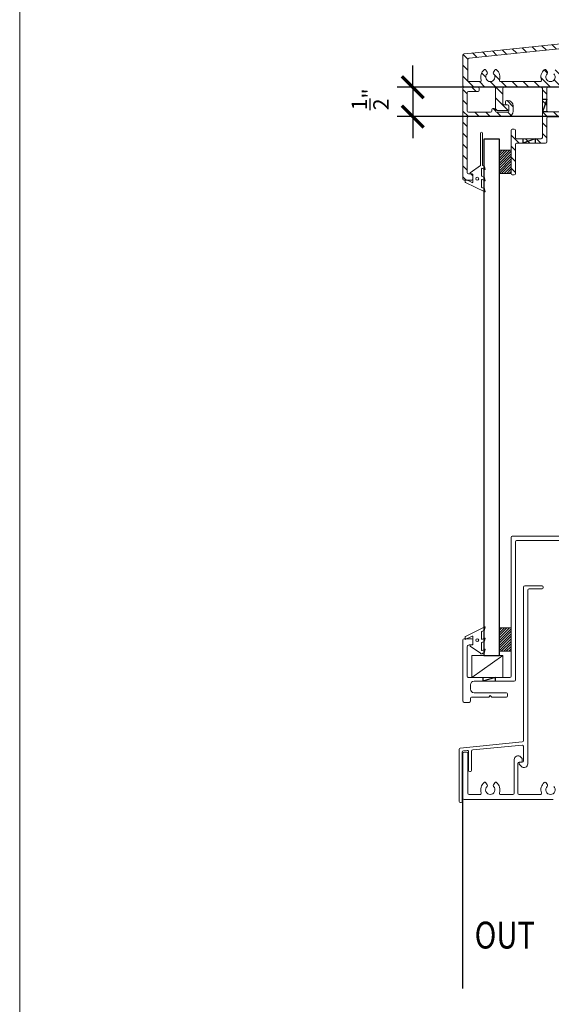
# Model space of a CAD drawing. Units: inches. Extents: x 122 to 738, y -12 to 212.
# Drawn here: x 144 to 152, y 45 to 61 of the extents above; entities that cross this region are included whole.
import ezdxf

# ---------------------------------------------------------------- set-up
doc = ezdxf.new("R2010")
doc.units = ezdxf.units.IN
doc.header["$LTSCALE"] = 75
doc.header["$MEASUREMENT"] = 0
doc.layers.get('Defpoints').update_dxf_attribs({"lineweight": 0})
doc.layers.add('Aluminum', color=2, linetype='Continuous', lineweight=5)
doc.layers.add('GASKET', color=1, linetype='Continuous', lineweight=13)
doc.layers.add('DIM', color=4, linetype='Continuous')
doc.layers.add('Text', color=3, linetype='Continuous')
doc.styles.add('ARCH1', font='swiss.ttf', dxfattribs={"width": 0.8})
doc.styles.add('TEXT', font='swiss.ttf')
doc.dimstyles.new('WD-50', dxfattribs={"dimtxt": 0.25, "dimasz": 0.35, "dimexe": 0.25, "dimexo": 0.25, "dimgap": 0.25, "dimtad": 3, "dimdec": 3, "dimrnd": 0.0625, "dimzin": 0, "dimdsep": 46, "dimlunit": 5, "dimtxsty": 'TEXT', "dimblk1": 'ARCHTICK', "dimblk2": 'ARCHTICK', "dimsah": 1, "dimcen": 100, "dimdle": 0.15625, "dimclrd": 256, "dimclre": 256, "dimclrt": 256, "dimadec": 0, "dimazin": 0, "dimtfac": 1, "dimtdec": 3, "dimtix": 1, "dimtmove": 2, "dimatfit": 3, "dimfxl": 1, "dimtfill": 1, "dimtolj": 1, "dimtzin": 0, "dimarcsym": 0})

# ---------------------------------------------------------------- blocks, each defined once
blk = doc.blocks.new('_ARCHTICK')
at = {"color": 0, "linetype": 'ByBlock', "const_width": 0.15}
blk.add_lwpolyline([(-0.5, -0.5), (0.5, 0.5)], dxfattribs=at)
blk = doc.blocks.new('*D225')
at = {"layer": 'Defpoints', "color": 0, "transparency": 16777216}
for p in [(153.067, 59.615, 64.215), (150.215, 59.141), (155.63, 59.141, 64.215)]:
    blk.add_point(p, dxfattribs=at)
at = {"layer": 'DIM', "lineweight": -2, "transparency": 16777216}
for p, q in [((150.215, 59.615), (150.215, 59.965)), ((152.817, 59.615), (149.965, 59.615)), ((150.215, 59.615), (150.215, 59.141)), ((155.38, 59.141), (149.965, 59.141)), ((150.215, 59.141), (150.215, 58.791))]:
    blk.add_line(p, q, dxfattribs=at)
at = {"layer": 'DIM', "lineweight": -2, "transparency": 16777216, "xscale": 0.35, "yscale": 0.35, "zscale": 0.35}
for p, rotation in [((150.215, 59.615), 270), ((150.215, 59.141), 90)]:
    blk.add_blockref('_ARCHTICK', p, dxfattribs=dict(at, rotation=rotation))
at = {"layer": 'DIM', "transparency": 16777216, "insert": (149.527, 59.419), "char_height": 0.25, "attachment_point": 5, "rotation": 90, "style": 'TEXT', "bg_fill": 3, "box_fill_scale": 1.25, "bg_fill_color": 256, "bg_fill_true_color": 13158600, "bg_fill_transparency": 0}
blk.add_mtext('\\A1;{\\H1x;\\S1/2;}"', dxfattribs=at)

msp = doc.modelspace()

# ---------------------------------------------------------------- hatches: boundary and pattern name
at = {"layer": 'Aluminum'}
h = msp.add_hatch(dxfattribs=at)
h.set_pattern_fill('ANSI31', color=256, angle=90)
h.set_pattern_definition([(135, (189.87981, 34.90325), (-0.08838835, -0.08838835), [])])
h.paths.add_polyline_path([(153.0298, 60.19499), (153.0298, 60.34039, 0.44522869), (153.00771, 60.36028), (151.22257, 60.17265), (151.04325, 60.1538, 0.38386404), (151.02534, 60.13391), (151.02534, 59.63499, 0.41421356), (151.04534, 59.61499), (151.53211, 59.61499, -0.41421356), (151.55211, 59.59499), (151.55211, 59.25999, 0.41421356), (151.57211, 59.23999), (151.74631, 59.23999, 0.41421356), (151.76631, 59.25999), (151.76631, 59.30999, 0.41421356), (151.74631, 59.32999), (151.68603, 59.32999, -0.41421356), (151.66603, 59.34999), (151.66603, 59.59499, -0.41421356), (151.68603, 59.61499), (152.28636, 59.61499, -0.41421356), (152.30636, 59.59499), (152.30636, 58.80159, -0.41421356), (152.28636, 58.78159), (151.8914, 58.78159, -0.41421356), (151.8714, 58.80159), (151.8714, 58.91999, 0.41421356), (151.8514, 58.93999), (151.8214, 58.93999, 0.41421356), (151.8014, 58.91999), (151.8014, 58.21819, 0.41421356), (151.8214, 58.19819), (151.8514, 58.19819, 0.41421356), (151.8714, 58.21819), (151.8714, 58.69159, -0.41421356), (151.8914, 58.71159), (152.35636, 58.71159, 0.41421356), (152.37636, 58.73159), (152.37636, 59.11749, -0.41421356), (152.39636, 59.13749), (152.78017, 59.13749, -0.41421356), (152.80017, 59.11749), (152.80017, 58.23819, 0.41421356), (152.82017, 58.21819), (152.85017, 58.21819, 0.41421356), (152.87017, 58.23819), (152.87017, 59.11749, -0.41421356), (152.89017, 59.13749), (153.15986, 59.13749, 0.19891237), (153.174, 59.14335), (153.55478, 59.52413, -0.19891237), (153.56893, 59.52999), (153.72807, 59.52999, 0.41421356), (153.83807, 59.63999), (153.83807, 59.75937, 0.41421356), (153.81807, 59.77937), (153.77807, 59.77937, 0.41421356), (153.75807, 59.75937), (153.75807, 59.63999, -0.41421356), (153.72807, 59.60999), (153.53579, 59.60999, 0.19891237), (153.52165, 59.60413), (153.14086, 59.22335, -0.19891237), (153.12672, 59.21749), (152.39636, 59.21749, -0.41421356), (152.37636, 59.23749), (152.37636, 59.59499, -0.41421356), (152.39636, 59.61499), (153.0098, 59.61499, 0.41421356), (153.0298, 59.63499), (153.0298, 59.68499, 0.41421356), (153.0098, 59.70499), (152.89017, 59.70499, -0.41421356), (152.87017, 59.72499), (152.87017, 60.26198, -0.41419677), (152.89017, 60.28198), (152.95065, 60.28199, -0.41424543), (152.97029, 60.26235), (152.97028, 60.19499), (152.99028, 60.17499), (153.01007, 60.17499, 0.41826431)])
h.paths.add_polyline_path([(152.80017, 59.72499), (152.80017, 60.23581, 0.44522869), (152.77808, 60.2557), (151.12325, 60.08177, 0.38386404), (151.10534, 60.06188), (151.10534, 59.72499, 0.41421356), (151.12534, 59.70499), (151.30046, 59.70499, 0.5112726), (151.31944, 59.73128, -0.30495918), (151.36597, 59.89789, -0.45846732), (151.39592, 59.89326), (151.41743, 59.85878, -0.35336638), (151.41438, 59.83384, 2.468078), (151.5188, 59.83384, -0.35336638), (151.51575, 59.85878), (151.53726, 59.89326, -0.45846732), (151.56721, 59.89789, -0.30495918), (151.61374, 59.73128, 0.5112726), (151.63272, 59.70499), (152.27181, 59.70499, 0.5112726), (152.29079, 59.73128, -0.30495918), (152.33732, 59.89789, -0.45846732), (152.36727, 59.89326), (152.38878, 59.85878, -0.35336638), (152.38574, 59.83384, 2.468078), (152.49015, 59.83384, -0.35336638), (152.4871, 59.85878), (152.50861, 59.89326, -0.45846732), (152.53856, 59.89789, -0.30495918), (152.58509, 59.73128, 0.5112726), (152.60407, 59.70499), (152.78017, 59.70499, 0.41421356)], flags=16)
h = msp.add_hatch(dxfattribs=at)
h.set_pattern_fill('ANSI31', color=256, angle=-90)
h.set_pattern_definition([(315, (34.84852, 418.64827), (0.088388348, 0.088388348), [])])
edge = h.paths.add_edge_path()
edge.add_arc((151.16562, 58.19499), 0.02, 360, 450)
edge.add_line((151.16562, 58.21499), (151.115, 58.21499))
edge.add_arc((151.115, 58.23499), 0.02, 180, 270, ccw=False)
edge.add_line((151.095, 58.23499), (151.095, 59.11999))
edge.add_arc((151.115, 59.11999), 0.02, 90, 180, ccw=False)
edge.add_line((151.115, 59.13999), (151.74581, 59.13999))
edge.add_arc((151.74581, 59.22999), 0.09, 270, 360)
edge.add_line((151.83581, 59.22999), (151.83581, 59.30999))
edge.add_arc((151.74581, 59.30999), 0.09, 360, 450)
edge.add_line((151.74581, 59.39999), (151.7337, 59.39999))
edge.add_arc((151.7337, 59.37999), 0.02, 90, 180)
edge.add_line((151.7137, 59.37999), (151.7137, 59.34999))
edge.add_arc((151.7337, 59.34999), 0.02, 180, 270)
edge.add_line((151.7337, 59.32999), (151.74581, 59.32999))
edge.add_arc((151.74581, 59.30999), 0.02, 0, 90, ccw=False)
edge.add_line((151.76581, 59.30999), (151.76581, 59.22999))
edge.add_arc((151.74581, 59.22999), 0.02, -90, 0, ccw=False)
edge.add_line((151.74581, 59.20999), (151.56882, 59.20999))
edge.add_arc((151.56882, 59.22999), 0.02, 180, 270, ccw=False)
edge.add_line((151.54882, 59.22999), (151.54882, 59.24956))
edge.add_arc((151.52882, 59.24956), 0.02, 360, 450)
edge.add_line((151.52882, 59.26956), (151.50882, 59.26956))
edge.add_arc((151.50882, 59.24956), 0.02, 90, 180)
edge.add_line((151.48882, 59.24956), (151.48882, 59.22999))
edge.add_arc((151.46882, 59.22999), 0.02, -90, 0, ccw=False)
edge.add_line((151.46882, 59.20999), (151.115, 59.20999))
edge.add_arc((151.115, 59.22999), 0.02, 180, 270, ccw=False)
edge.add_line((151.095, 59.22999), (151.095, 59.52499))
edge.add_arc((151.115, 59.52499), 0.02, 90, 180, ccw=False)
edge.add_line((151.115, 59.54499), (151.26822, 59.54499))
edge.add_arc((151.26822, 59.56499), 0.02, 270, 360)
edge.add_line((151.28822, 59.56499), (151.28822, 59.59499))
edge.add_arc((151.26822, 59.59499), 0.02, 360, 450)
edge.add_line((151.26822, 59.61499), (151.045, 59.61499))
edge.add_arc((151.045, 59.59499), 0.02, 90, 180)
edge.add_line((151.025, 59.59499), (151.025, 58.13499))
edge.add_arc((151.045, 58.13499), 0.02, 180, 270)
edge.add_line((151.045, 58.11499), (151.16562, 58.11499))
edge.add_arc((151.16562, 58.13499), 0.02, 270, 360)
edge.add_line((151.18562, 58.13499), (151.18562, 58.19499))
at = {"layer": 'GASKET'}
h = msp.add_hatch(dxfattribs=at)
h.set_pattern_fill('ANSI31', color=1, scale=0.23, angle=-180)
h.set_pattern_definition([(225, (161.881084, 80.97661), (0.02032932, -0.02032932), [])])
h.paths.add_polyline_path([(151.6134, 58.5968), (151.6134, 58.2218), (151.79965, 58.2218), (151.79965, 58.5968)])
h = msp.add_hatch(dxfattribs=at)
h.set_pattern_fill('ANSI31', color=1, scale=0.23)
h.set_pattern_definition([(45, (144.758292, 31.466053), (-0.02032932, 0.02032932), [])])
h.paths.add_polyline_path([(151.61324, 50.8833), (151.8009, 50.8833), (151.8009, 50.5083), (151.61324, 50.5083)])

# ---------------------------------------------------------------- linework, layer by layer
for p, q in [((152.37636, 59.41749), (152.30636, 59.41749)), ((152.37636, 59.41624), (152.30636, 59.21749)), ((152.39636, 59.21749), (152.30636, 59.21749)), ((151.99122, 58.78159), (151.99122, 58.71159)), ((152.19122, 58.78159), (151.99122, 58.71159)), ((152.19122, 58.78159), (152.19122, 58.71159)), ((151.3461, 50.08288, 0), (151.3461, 50.02288, 0)), ((151.5461, 50.08288, 0), (151.3461, 50.02288, 0)), ((151.5461, 50.08288, 0), (151.5461, 50.02288, 0))]:
    msp.add_line(p, q)
at = {"color": 3}
msp.add_line((151.6134, 58.77666, 0.00004), (151.3634, 58.77666, 0.00004), dxfattribs=at)
at = {"color": 252, "true_color": 0x939598}
msp.add_line((151.02484, 45.05874, 0), (151.02484, 48.13151, 0), dxfattribs=at)
at = {"color": 3, "elevation": 0.00004}
msp.add_lwpolyline([(151.3634, 58.77666), (151.36339, 50.43941), (151.61339, 50.43941), (151.6134, 58.77666)], dxfattribs=at)
at = {"layer": 'Aluminum'}
msp.add_line((151.76631, 59.25999), (151.76631, 59.28671), dxfattribs=at)
for points in [[(152.78017, 59.13749), (152.39636, 59.13749, 0.41421356), (152.37636, 59.11749), (152.37636, 58.73159, -0.41421356), (152.35636, 58.71159), (151.8914, 58.71159, 0.41421356), (151.8714, 58.69159), (151.8714, 58.21819, -0.41421356), (151.8514, 58.19819), (151.8214, 58.19819, -0.41421356), (151.8014, 58.21819), (151.8014, 58.91999, -0.41421356), (151.8214, 58.93999), (151.8514, 58.93999, -0.41421356), (151.8714, 58.91999), (151.8714, 58.80159, 0.41421356), (151.8914, 58.78159), (152.28636, 58.78159, 0.41421356), (152.30636, 58.80159), (152.30636, 59.59499, 0.41421356), (152.28636, 59.61499), (151.68603, 59.61499, 0.41421356), (151.66603, 59.59499), (151.66603, 59.34999, 0.41421356), (151.68603, 59.32999), (151.74631, 59.32999, -0.41421356), (151.76631, 59.30999), (151.76631, 59.25999, -0.41421356), (151.74631, 59.23999), (151.57211, 59.23999, -0.41421356), (151.55211, 59.25999), (151.55211, 59.59499, 0.41421356), (151.53211, 59.61499), (151.04534, 59.61499, -0.41421356), (151.02534, 59.63499), (151.02534, 60.13391, -0.38386404), (151.04325, 60.1538), (151.22257, 60.17265), (153.00771, 60.36028, -0.44522869)], [(152.49015, 59.83384, -2.468078), (152.38574, 59.83384, 0.35336638), (152.38878, 59.85878), (152.36727, 59.89326, 0.45846732), (152.33732, 59.89789, 0.30495918), (152.29079, 59.73128, -0.5112726), (152.27181, 59.70499), (151.63272, 59.70499, -0.5112726), (151.61374, 59.73128, 0.30495918), (151.56721, 59.89789, 0.45846732), (151.53726, 59.89326), (151.51575, 59.85878, 0.35336638), (151.5188, 59.83384, -2.468078), (151.41438, 59.83384, 0.35336638), (151.41743, 59.85878), (151.39592, 59.89326, 0.45846732), (151.36597, 59.89789, 0.30495918), (151.31944, 59.73128, -0.5112726), (151.30046, 59.70499), (151.12534, 59.70499, -0.41421356), (151.10534, 59.72499), (151.10534, 60.06188, -0.38386404), (151.12325, 60.08177), (152.77808, 60.2557, -0.44522869)], [(152.49015, 59.83384, -2.468078), (152.38574, 59.83384, 0.35336638), (152.38878, 59.85878), (152.36727, 59.89326, 0.45846732), (152.33732, 59.89789, 0.30495918), (152.29079, 59.73128, -0.5112726), (152.27181, 59.70499), (151.63272, 59.70499, -0.5112726), (151.61374, 59.73128, 0.30495918), (151.56721, 59.89789, 0.45846732), (151.53726, 59.89326), (151.51575, 59.85878, 0.35336638), (151.5188, 59.83384, -2.468078), (151.41438, 59.83384, 0.35336638), (151.41743, 59.85878), (151.39592, 59.89326, 0.45846732), (151.36597, 59.89789, 0.30495918), (151.31944, 59.73128, -0.5112726), (151.30046, 59.70499), (151.12534, 59.70499, -0.41421356), (151.10534, 59.72499), (151.10534, 60.06188, -0.38386404), (151.12325, 60.08177), (152.77808, 60.2557, -0.44522869)], [(153.0098, 59.61499), (152.39636, 59.61499, 0.41421356), (152.37636, 59.59499), (152.37636, 59.23749, 0.41421356), (152.39636, 59.21749), (153.12672, 59.21749, 0.19891237)]]:
    msp.add_lwpolyline(points, format="xyb", dxfattribs=at)
for points, elevation in [([(151.095, 58.23499, 0.41421356), (151.115, 58.21499), (151.16562, 58.21499, -0.41421356), (151.18562, 58.19499), (151.18562, 58.13499, -0.41421356), (151.16562, 58.11499), (151.045, 58.11499, -0.41421356), (151.025, 58.13499), (151.025, 59.59499, -0.41421356), (151.045, 59.61499), (151.26822, 59.61499, -0.41421356), (151.28822, 59.59499), (151.28822, 59.56499, -0.41421356), (151.26822, 59.54499), (151.115, 59.54499, 0.41421356), (151.095, 59.52499), (151.095, 59.22999, 0.41421356), (151.115, 59.20999), (151.46882, 59.20999, 0.41421356), (151.48882, 59.22999), (151.48882, 59.24956, -0.41421356), (151.50882, 59.26956), (151.52882, 59.26956, -0.41421356), (151.54882, 59.24956), (151.54882, 59.22999, 0.41421356), (151.56882, 59.20999), (151.74581, 59.20999, 0.41421356), (151.76581, 59.22999), (151.76581, 59.30999, 0.41421356), (151.74581, 59.32999), (151.7337, 59.32999, -0.41421356), (151.7137, 59.34999), (151.7137, 59.37999, -0.41421356), (151.7337, 59.39999), (151.74581, 59.39999, -0.41421356), (151.83581, 59.30999), (151.83581, 59.22999, -0.41421356), (151.74581, 59.13999), (151.115, 59.13999, 0.41421356), (151.095, 59.11999)], 0.00004), ([(150.98411, 48.0604), (150.99411, 48.0604, 0.41421356), (151.01411, 48.0804), (151.01411, 48.87756, -0.38600796), (151.03217, 48.89746), (151.09289, 48.90339, -0.44299315), (151.11484, 48.88348), (151.11484, 48.58126, 0.41421356), (151.13484, 48.56126), (151.14484, 48.56126, 0.41421356), (151.16484, 48.58126), (151.16484, 48.89226, -0.38600796), (151.18289, 48.91217), (151.97896, 48.98983, -0.44299315), (152.0009, 48.96992), (152.0009, 48.73264, -0.41421356), (151.9809, 48.71264), (151.9309, 48.71264), (151.9309, 48.68264), (151.96848, 48.64507, 0.66817864), (152.0709, 48.6875), (152.0709, 51.49216, -0.41421356), (152.0909, 51.51216), (152.3009, 51.51216, 0.41421356), (152.3209, 51.53216), (152.3209, 51.54216, 0.41421356), (152.3009, 51.56216), (152.0209, 51.56216, 0.41421356), (152.0009, 51.54216), (152.0009, 49.06035, -0.38600796), (151.98285, 49.04045), (150.98217, 48.94282, 0.38600796), (150.96411, 48.92292), (150.96411, 48.0804, 0.41421356)], 0)]:
    msp.add_lwpolyline(points, format="xyb", close=True, dxfattribs=dict(at, elevation=elevation))
at = {"layer": 'Aluminum', "elevation": 0}
for points in [[(151.14484, 49.74538), (151.14484, 49.70019, -0.41421356), (151.12484, 49.68019), (151.04484, 49.68019, -0.41421356), (151.02484, 49.70019), (151.02484, 50.68788, -0.41421356), (151.04484, 50.70788), (151.16546, 50.70788, -0.41421356), (151.18546, 50.68788), (151.18546, 50.62847, -0.39718672), (151.16663, 50.60851), (151.12433, 50.60851, 0.41235012), (151.09433, 50.5787), (151.0913, 50.10304, 0.4166016), (151.1113, 50.08288), (151.7809, 50.08288, 0.41421356), (151.8009, 50.10288), (151.8009, 52.34288, -0.41421356), (151.8209, 52.36288), (153.03967, 52.36288, 0.41421356)], [(153.10967, 52.29288), (151.8909, 52.29288, 0.41421356), (151.8709, 52.27288), (151.8709, 50.04288, -0.41421356), (151.8509, 50.02288), (151.20484, 50.02288, 0.41421356), (151.14484, 49.96288), (151.14484, 49.89538, 0.41421356), (151.20484, 49.83538), (151.7259, 49.83538, -0.41421356), (151.7459, 49.81538), (151.7459, 49.78538, -0.41421356), (151.7259, 49.76538), (151.48894, 49.76538), (151.46609, 49.78823), (151.44323, 49.76538), (151.16484, 49.76538, 0.41421356), (151.14484, 49.74538)], [(152.4828, 48.11151), (151.04484, 48.11151, -0.41421356), (151.02484, 48.13151), (151.02484, 48.85562, -0.41421356), (151.04484, 48.87562), (151.08484, 48.87562, -0.41421356), (151.10484, 48.85562), (151.10484, 48.21151, 0.41421356), (151.12484, 48.19151), (151.29995, 48.19151, 0.5112726), (151.31894, 48.2178, -0.30495918), (151.36546, 48.38441, -0.45846732), (151.39542, 48.37978), (151.41693, 48.3453, -0.35336638), (151.41388, 48.32036, 2.468078), (151.51829, 48.32036, -0.35336638), (151.51524, 48.3453), (151.53676, 48.37978, -0.45846732), (151.56671, 48.38441, -0.30495918), (151.61323, 48.2178, 0.5112726), (151.63222, 48.19151), (151.8309, 48.19151, 0.41421356), (151.8509, 48.21151), (151.8523, 48.7564, -0.66817864), (151.95473, 48.79882), (151.9809, 48.77264), (151.9809, 48.71264), (151.9323, 48.71264, 0.41421356), (151.9123, 48.69264)], [(151.9123, 48.69283), (151.9109, 48.21151, 0.41421356), (151.9309, 48.19151), (152.2713, 48.19151, 0.5112726), (152.29029, 48.2178, -0.30495918), (152.33681, 48.38441, -0.45846732), (152.36677, 48.37978), (152.38828, 48.3453, -0.35336638), (152.38523, 48.32036, 2.468078), (152.48964, 48.32036, -0.35336638)]]:
    msp.add_lwpolyline(points, format="xyb", dxfattribs=at)
at = {"layer": 'Defpoints'}
msp.add_lwpolyline([(143.8723, 75.03229), (199.47331, 75.03229), (199.47331, 35.1538), (143.8723, 35.1538)], close=True, dxfattribs=at)
at = {"layer": 'GASKET'}
for p, q in [((151.61324, 50.8833, 0), (151.8009, 50.8833, 0)), ((151.61324, 50.5083, 0), (151.61324, 50.8833, 0)), ((151.66648, 50.43941, 0), (151.16648, 50.43941, 0)), ((151.16648, 50.43941, 0), (151.16648, 50.08288, 0)), ((151.16648, 50.08288, 0), (151.66648, 50.43941, 0)), ((151.8009, 50.5083, 0), (151.61324, 50.5083, 0)), ((151.66648, 50.08288, 0), (151.66648, 50.43941, 0))]:
    msp.add_line(p, q, dxfattribs=at)
for points, elevation in [([(151.18562, 58.08352, -0.55430905), (151.17124, 58.07454), (151.06062, 58.12849), (151.06062, 58.08594, 0.28674539), (151.06624, 58.07696), (151.37877, 57.92453, 0.66188556), (151.38571, 57.93057), (151.37183, 57.97331, 0.2034523), (151.3667, 57.9792), (151.32874, 57.99772, -0.28674539), (151.32312, 58.00671), (151.32312, 58.1157, -0.55430905), (151.3375, 58.12469), (151.37877, 58.10457, 0.66188556), (151.38571, 58.11061), (151.37183, 58.15335, 0.2034523), (151.3667, 58.15925), (151.32874, 58.17776, -0.28674539), (151.32312, 58.18675), (151.32312, 58.29575, -0.55430905), (151.3375, 58.30473), (151.37877, 58.28461, 0.66188556), (151.38571, 58.29065), (151.37183, 58.33339, 0.2034523), (151.3667, 58.33929), (151.34614, 58.34932, -0.28674539), (151.34052, 58.3583), (151.34052, 58.87507, 1), (151.31052, 58.87507), (151.31052, 58.35748, -0.25373783), (151.30597, 58.3491), (151.14348, 58.23337, 0.74637892), (151.14893, 58.21499), (151.17562, 58.21499, -0.41419832), (151.18562, 58.20499)], 0.00004), ([(151.18546, 50.73964, 0.55430905), (151.17108, 50.74863), (151.06046, 50.69468), (151.06046, 50.73722, -0.28674539), (151.06608, 50.74621), (151.3786, 50.89864, -0.66188556), (151.38555, 50.8926), (151.37166, 50.84986, -0.2034523), (151.36653, 50.84396), (151.32857, 50.82544, 0.28674539), (151.32296, 50.81646), (151.32296, 50.70746, 0.55430905), (151.33734, 50.69847), (151.3786, 50.7186, -0.66188556), (151.38555, 50.71256), (151.37166, 50.66982, -0.2034523), (151.36653, 50.66392), (151.32857, 50.6454, 0.28674539), (151.32296, 50.63642), (151.32296, 50.52742, 0.55430905), (151.33734, 50.51843), (151.3786, 50.53856, -0.66188556), (151.38555, 50.53252), (151.37166, 50.48978, -0.2034523), (151.36653, 50.48388), (151.34597, 50.47385, 0.28674539), (151.34036, 50.46486), (151.31036, 50.46569, 0.25373783), (151.30581, 50.47407), (151.14331, 50.58979, -0.74637892), (151.14877, 50.60818), (151.17546, 50.60818, 0.41419832), (151.18546, 50.61818)], 0)]:
    msp.add_lwpolyline(points, format="xyb", close=True, dxfattribs=dict(at, elevation=elevation))
at = {"layer": 'GASKET', "elevation": 0.00004}
msp.add_lwpolyline([(151.79965, 58.2218), (151.6134, 58.2218), (151.6134, 58.5968), (151.79965, 58.5968)], dxfattribs=at)
at = {"layer": 'GASKET'}
for centre in [(151.25615, 58.13797, 0.00004), (151.25598, 50.68519, 0)]:
    msp.add_circle(centre, 0.02337, dxfattribs=at)

# ---------------------------------------------------------------- texts
at = {"layer": 'Text', "style": 'ARCH1', "width": 0.8}
msp.add_text('OUT', height=0.43307, dxfattribs=at).set_placement((151.21338, 45.70418, 0))

# ---------------------------------------------------------------- next in the draw order: dimensions: what is measured, and where the dimension line sits
at = {"layer": 'DIM'}
dim = msp.add_linear_dim(base=(150.215, 59.14118, -64.21541), p1=(153.06719, 59.61499), p2=(155.63017, 59.14118), angle=90, dimstyle='WD-50', override={"dimpost": '"\\X'}, dxfattribs=at)
dim.commit()
dim.dimension.update_dxf_attribs({"geometry": '*D225', "text_midpoint": (149.52733, 59.41878, -64.21541), "dimtype": 160})

doc.saveas('drawing.dxf')
